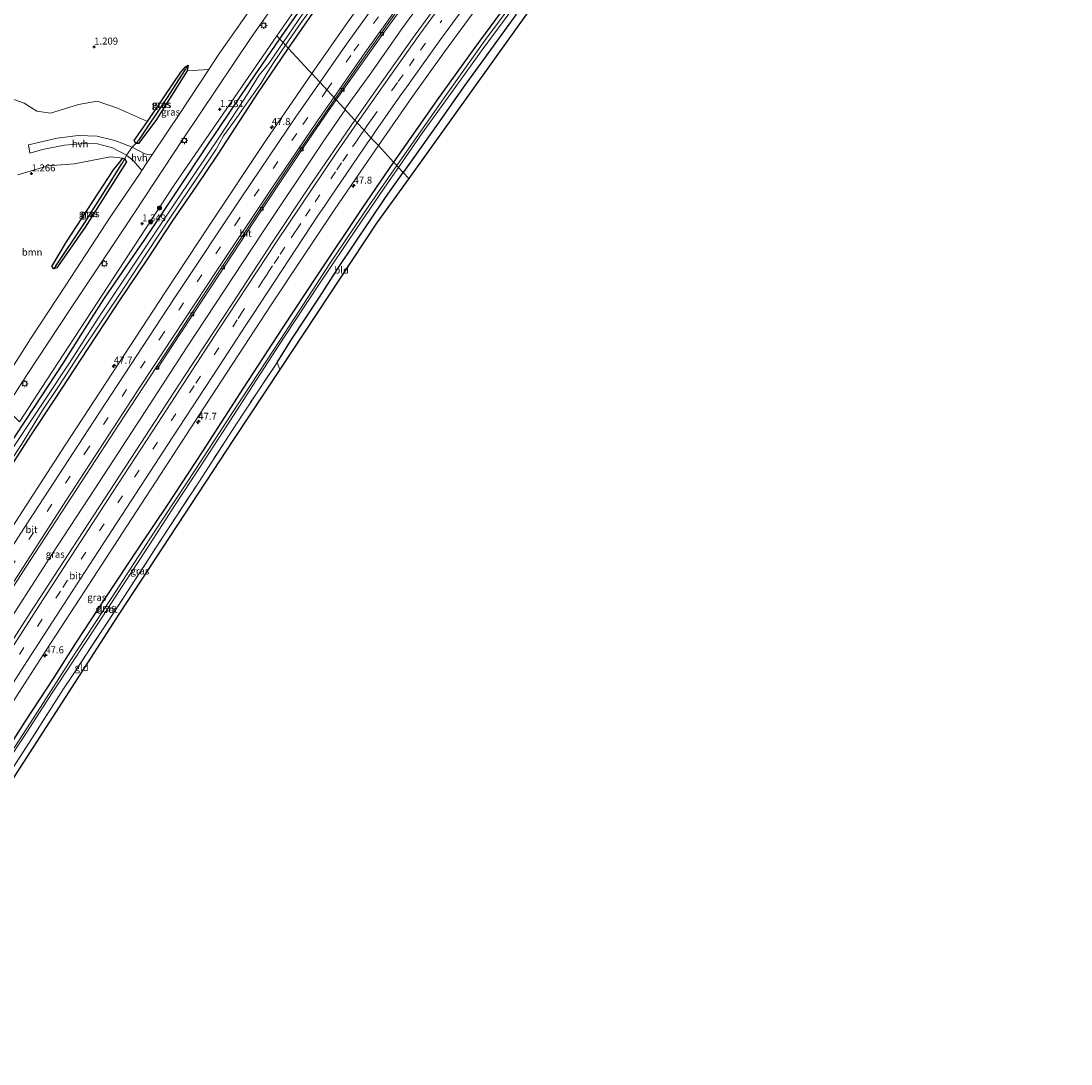
# Model space of a CAD drawing. Units: metres. Extents: x 164828 to 170006, y 481249 to 486732.
# Drawn here: x 167709 to 168083, y 481475 to 481847 of the extents above; entities that cross this region are included whole.
import ezdxf
from ezdxf.enums import TextEntityAlignment as Align

# ---------------------------------------------------------------- set-up
doc = ezdxf.new("R2010")
doc.units = ezdxf.units.M
doc.linetypes.add('IE-TERREINAFSCHEIDING', pattern=[10, 8, -2])
doc.linetypes.add('VW-3-9_STREEP', pattern=[12, 3, -9])
doc.layers.get('0').update_dxf_attribs({"lineweight": 25})
for name, color, linetype, lineweight in [('B-ME-AM-KILOMETR-S-B1', 7, 'Continuous', 18), ('B-ME-BV-GELEIDECONSTRUCTIE-GELEIDERAIL-L-B1', 213, 'BV-GELEIDERAIL', 18), ('B-ME-GR-BOOM-GV-B6', 93, 'Continuous', 18), ('B-ME-GR-BOOM-S-B1', 93, 'Continuous', 18), ('B-ME-GW-HOOGTEPUNT-S-B1', 10, 'Continuous', 25), ('B-ME-GW-INSTEEKWATERGANG-L-B1', 10, 'Continuous', 25), ('B-ME-GW-WATERGANG-GREPPEL-L-B1', 10, 'Continuous', 25), ('B-ME-IE-GRASLAND-GV-B6', 93, 'Continuous', 18), ('B-ME-IE-GRONDWERKLIJN-GROND_INGERICHT-GV-B6', 253, 'Continuous', 18), ('B-ME-IE-HULPGEOMETRIE-L-B1', 53, 'Continuous', 18), ('B-ME-IE-MEUBILAIR_WEGMEUBILAIR-LICHTMAST-S-B1', 8, 'Continuous', 18), ('B-ME-IE-TERREINAFSCHEIDING-DOORGANG-L-B1', 8, 'IE-TERREINAFSCHEIDING-KUNSTMATIG-OPEN', 18), ('B-ME-IE-TERREINAFSCHEIDING-RASTERHEKWERK-L-B1', 8, 'IE-TERREINAFSCHEIDING', 18), ('B-ME-KG-KADASTRAAL-OPNAMEDTMGRENS-L-B1', 10, 'Continuous', 25), ('B-ME-OG-WATER-GV-B6', 153, 'Continuous', 18), ('B-ME-VH-VERH_SOORT-BITUMEN-GV-B6', 8, 'IE-TERREINAFSCHEIDING-NATUURLIJK-HOUTWAL', 18), ('B-ME-VH-VERH_SOORT-HALF_VERHARDING-GV-B6', 8, 'IE-TERREINAFSCHEIDING-NATUURLIJK-HOUTWAL', 18), ('B-ME-VV-KOLK-S-B1', 8, 'Continuous', 18), ('B-ME-VW-MARKERING-39STREEP-015-L-B1', 255, 'VW-3-9_STREEP', 18), ('B-ME-VW-MARKERING-STREEP-015-L-B1', 7, 'Continuous', 18)]:
    doc.layers.add(name, color=color, linetype=linetype, lineweight=lineweight)
doc.styles.add('NLCS-ISO', font='NLCS-ISO.TTF')
doc.linetypes.add('BV-GELEIDERAIL', pattern='A,10,-3,[108,NLCS.SHX,S=1,R=0,X=0,Y=0],-3', length=16)
doc.linetypes.add('IE-TERREINAFSCHEIDING-KUNSTMATIG-OPEN', pattern='A,7,-1.5,[67,NLCS.SHX,S=0.75,R=0,X=0,Y=0],-1.5', length=10)
doc.linetypes.add('IE-TERREINAFSCHEIDING-NATUURLIJK-HOUTWAL', pattern='A,7,-1.5,[67,NLCS.SHX,S=0.75,R=45,X=0,Y=0],-1.5,7,-1.5,[70,NLCS.SHX,S=0.75,R=0,X=0,Y=0],-1.5', length=20)

# ---------------------------------------------------------------- blocks, each defined once
blk = doc.blocks.new('boom')
blk.add_hatch(color=256).paths.add_polyline_path([(-0.75, 0, 1), (0.75, 0, 1)])
blk.add_circle((0, 0), 0.75)
blk = doc.blocks.new('hecto')
for p, q in [((0, 0.625), (-0.625, 0)), ((0, -0.625), (0, 0.625)), ((-0.625, 0), (0.625, 0)), ((0.625, 0), (0, -0.625))]:
    blk.add_line(p, q)
blk = doc.blocks.new('hoogtepunt')
for p, q in [((-0.5, 0), (0.5, 0)), ((0, 0.5), (0, -0.5))]:
    blk.add_line(p, q)
blk = doc.blocks.new('kolk')
blk.add_lwpolyline([(-0.5, -0.5), (0.5, -0.5), (0.5, 0.5), (-0.5, 0.5)], close=True)
blk = doc.blocks.new('lantaarnpaal')
for p, q in [((-0.75, 0), (-1.25, 0)), ((-0.88, 0.88), (-0.53, 0.53)), ((0, 0.75), (0, 1.25)), ((0.53, 0.53), (0.88, 0.88)), ((0.75, 0), (1.25, 0)), ((-0.53, -0.53), (-0.88, -0.88)), ((0, -0.75), (0, -1.25)), ((0.53, -0.53), (0.88, -0.88))]:
    blk.add_line(p, q)
blk.add_circle((0, 0), 0.75)

msp = doc.modelspace()

# ---------------------------------------------------------------- linework, layer by layer
at = {"layer": 'B-ME-BV-GELEIDECONSTRUCTIE-GELEIDERAIL-L-B1'}
for points in [[(167824.283, 481815.854, 2.85), (167824.568, 481816.279, 2.848), (167833.897, 481829.287, 2.896), (167844.641, 481844.551, 2.911), (167856.417, 481860.708, 2.869), (167861.973, 481868.231, 2.866), (167872.407, 481882.057, 2.866), (167884.568, 481897.914, 2.845), (167896.835, 481913.726, 2.812), (167911.037, 481931.404, 2.8), (167928.708, 481953.078, 2.701), (167946.793, 481974.339, 2.755), (167953.773, 481982.31, 2.725), (167965.235, 481995.311, 2.716), (167987.457, 482020.104, 2.701), (168001.06, 482034.749, 2.683), (168017.541, 482052.216, 2.671), (168034.204, 482069.407, 2.638), (168044.379, 482079.684, 2.602), (168059.478, 482094.818, 2.572), (168061.759, 482097.083, 2.57)], [(167824.436, 481815.688, 2.893), (167816.396, 481804.111, 2.906), (167794.905, 481771.894, 2.942), (167767.806, 481730.739, 2.987), (167753.245, 481708.375, 3.005), (167735.024, 481680.509, 2.987), (167719.755, 481657.066, 3.026), (167700.196, 481626.858, 3.068), (167682.742, 481599.971, 3.086), (167663.978, 481570.934, 3.101), (167652.474, 481553.102, 3.077), (167641.663, 481536.252, 3.074), (167628.67, 481516.076, 3.104), (167617.653, 481498.703, 3.144)]]:
    msp.add_polyline3d(points, dxfattribs=at)
at = {"layer": 'B-ME-GR-BOOM-GV-B6'}
for points in [[(167800.078, 481842.056, 1.412), (167763.237, 481788.641, 1.508), (167716.11, 481716.597, 1.352), (167708.173, 481704.353, 1.391), (167703.209, 481709.18, 1.417), (167710.874, 481721.205, 1.342), (167726.184, 481744.315, 1.342), (167745.647, 481773.557, 1.342), (167766.607, 481805.27, 1.353), (167790.892, 481841.43, 1.374), (167812.782, 481872.628, 1.374), (167840.834, 481910.858, 1.385), (167867.276, 481944.728, 1.374), (167884.331, 481967.534, 1.407), (167903.531, 481989.804, 1.32), (167928.542, 482018.184, 1.366), (167934.05, 482013.101, 1.411), (167887.311, 481958.862, 1.555), (167828.461, 481882.974, 1.519), (167813.392, 481861.174, 1.429), (167800.078, 481842.056, 1.412)], [(167794.756, 481857.634, 1.399), (167779.362, 481835.524, 1.521), (167775.773, 481830.09, 1.503), (167768.077, 481829.535, 1.232)], [(167768.077, 481829.535, 1.232), (167768.354, 481831.559, 1.232), (167767.473, 481831.029, 1.184), (167765.738, 481829.075, 1.167), (167756.878, 481815.935, 1.2), (167753.866, 481811.553, 1.212), (167743.211, 481816.251, 1.195), (167735.85, 481818.747, 1.17), (167729.246, 481817.631, 1.146), (167719.212, 481814.525, 1.122), (167714.404, 481815.183, 1.085), (167709.84, 481818.092, 1.015), (167706.143, 481819.402, 1.16)], [(167707.619, 481792.541, 1.142), (167718.372, 481795.646, 1.142), (167727.757, 481796.371, 1.142), (167740.683, 481798.863, 1.161), (167745.063, 481798.453, 1.2), (167743.822, 481796.848, 1.07), (167741.711, 481794.323, 1.151), (167724.985, 481768.521, 1.167), (167719.751, 481759.743, 1.167), (167720.445, 481758.979, 1.167), (167721.473, 481759.261, 1.167), (167731.665, 481773.811, 1.216), (167746.361, 481797.174, 1.2), (167745.77, 481798.221, 1.2), (167746.335, 481799.45, 1.447), (167748.857, 481797.469, 1.471), (167751.813, 481794.002, 1.435)], [(167751.813, 481794.002, 1.435), (167751.22, 481793.085, 1.432), (167740.834, 481777.742, 1.388), (167724.691, 481753.065, 1.443), (167712.06, 481734.001, 1.432), (167698.957, 481713.314, 1.472)]]:
    msp.add_polyline3d(points, dxfattribs=at)
at = {"layer": 'B-ME-GW-INSTEEKWATERGANG-L-B1'}
for points in [[(168039.487, 482122.222, 1.372), (168030.275, 482113.497, 1.327), (168012.876, 482095.893, 1.264), (168002.201, 482084.649, 1.267), (167989.13, 482070.892, 1.399), (167977.986, 482059.488, 1.369), (167966.504, 482047.04, 1.309), (167949.693, 482028.648, 1.342), (167936.101, 482013.282, 1.3), (167925.9, 482001.312, 1.27), (167916.486, 481990.327, 1.261), (167906.602, 481978.434, 1.324), (167894.591, 481963.888, 1.339), (167888.682, 481956.61, 1.363), (167879.76, 481945.263, 1.351), (167868.823, 481931.517, 1.357), (167857.125, 481917.084, 1.336), (167849.596, 481907.156, 1.396), (167842.038, 481897.724, 1.396), (167832.191, 481884.511, 1.33), (167821.224, 481869.466, 1.276), (167809.643, 481853.336, 1.309), (167801, 481841.057, 1.293)], [(168042.123, 482119.246, 1.48), (168031.628, 482109.008, 1.405), (168022.617, 482099.677, 1.387), (168009.723, 482086.789, 1.345), (167997.012, 482073.69, 1.285), (167984.593, 482060.853, 1.282), (167974.61, 482049.921, 1.291), (167957.975, 482031.759, 1.324), (167942.616, 482014.524, 1.345), (167931.119, 482001.229, 1.321), (167914.225, 481981.385, 1.366), (167902.656, 481966.997, 1.45), (167891.662, 481953.728, 1.438), (167883.18, 481942.714, 1.462), (167876.506, 481934.798, 1.39), (167867.165, 481922.962, 1.318), (167855.815, 481908.226, 1.327), (167847.695, 481897.413, 1.342), (167839.105, 481886.389, 1.336), (167828.203, 481871.756, 1.366), (167819.252, 481859.732, 1.357), (167804.107, 481837.695, 1.401)], [(168077.967, 482078.787, 1.273), (168060.898, 482062.088, 1.3), (168044.673, 482045.603, 1.297), (168027.916, 482027.829, 1.3), (168008.967, 482007.561, 1.375), (167994.912, 481992.235, 1.438), (167983.152, 481978.974, 1.507), (167972.822, 481967.015, 1.501), (167960.292, 481952.193, 1.417), (167942.544, 481930.638, 1.411), (167927.141, 481911.711, 1.459), (167908.604, 481888.175, 1.492), (167895.54, 481871.35, 1.498), (167883.391, 481855.273, 1.489), (167870.662, 481837.892, 1.597), (167857.266, 481819.285, 1.51), (167847.893, 481805.786, 1.492), (167841.677, 481797.024, 1.586)], [(167885.357, 481849.596, 1.651), (167873.72, 481833.668, 1.684), (167867.105, 481824.515, 1.693), (167857.311, 481810.544, 1.759), (167845.067, 481793.354, 1.782)], [(167801, 481841.057, 1.293), (167787.285, 481821.022, 1.337), (167775.017, 481802.847, 1.448), (167764.271, 481786.545, 1.433), (167752.511, 481769.066, 1.451), (167738.43, 481748.514, 1.355), (167733.794, 481741.26, 1.238), (167723.556, 481725.104, 1.172), (167713.287, 481709.438, 1.235), (167703.419, 481694.474, 1.289), (167695.3, 481682.037, 1.34), (167684.099, 481664.25, 1.427), (167674.85, 481650.715, 1.535), (167666.726, 481637.6, 1.532), (167659.072, 481625.906, 1.535), (167648.795, 481609.862, 1.502), (167634.192, 481587.211, 1.469), (167625.17, 481573.09, 1.433), (167615.902, 481558.448, 1.379), (167593.751, 481523.22, 1.348)], [(167804.107, 481837.695, 1.401), (167799.542, 481830.991, 1.448), (167793.371, 481821.962, 1.481), (167778.701, 481799.535, 1.652), (167771.383, 481788.51, 1.616), (167762.66, 481775.977, 1.544), (167753.817, 481762.498, 1.541), (167744.024, 481747.849, 1.445), (167730.094, 481726.698, 1.523), (167721.08, 481712.892, 1.565), (167712.133, 481699.471, 1.568), (167702.149, 481683.892, 1.544), (167691.767, 481668.14, 1.538), (167680.073, 481650.15, 1.541), (167661.069, 481620.635, 1.508), (167647.734, 481600.259, 1.517), (167633.181, 481577.547, 1.541), (167622.804, 481561.154, 1.514), (167612.309, 481544.891, 1.475), (167596.639, 481520.259, 1.471)], [(167768.354, 481831.559, 1.232), (167768.077, 481829.535, 1.232), (167756.8, 481811.872, 1.216), (167750.654, 481803.628, 1.232), (167749.728, 481803.685, 1.232), (167749.139, 481804.676, 1.232), (167753.866, 481811.553, 1.212), (167756.878, 481815.935, 1.2), (167765.738, 481829.075, 1.167), (167767.473, 481831.029, 1.184), (167768.354, 481831.559, 1.232)], [(167841.677, 481797.024, 1.586), (167830.4, 481780.427, 1.595), (167814.292, 481756.483, 1.658), (167802.061, 481737.881, 1.655), (167788.012, 481716.347, 1.658), (167773.623, 481694.073, 1.679), (167760.877, 481674.573, 1.7), (167751.343, 481660.427, 1.784), (167738.671, 481641.365, 1.823), (167728.372, 481625.773, 1.832), (167720.482, 481613.134, 1.856), (167710.209, 481597.525, 1.871), (167694.561, 481573.083, 1.835), (167681.667, 481552.76, 1.829), (167669.29, 481533.516, 1.817), (167657.643, 481515.366, 1.841), (167649.54, 481502.709, 1.853), (167635.355, 481480.545, 1.861)], [(167745.063, 481798.453, 1.2), (167745.77, 481798.221, 1.2), (167746.361, 481797.174, 1.2), (167731.665, 481773.811, 1.216), (167721.473, 481759.261, 1.167), (167720.445, 481758.979, 1.167), (167719.751, 481759.743, 1.167), (167724.985, 481768.521, 1.167), (167741.711, 481794.323, 1.151), (167743.822, 481796.848, 1.07), (167745.063, 481798.453, 1.2)], [(167800.129, 481725.483, 2.171), (167805.252, 481733.783, 2.114), (167815.218, 481748.801, 2.063), (167822.055, 481759.387, 1.949), (167838.758, 481784.365, 1.85), (167845.067, 481793.354, 1.782)]]:
    msp.add_polyline3d(points, dxfattribs=at)
at = {"layer": 'B-ME-GW-WATERGANG-GREPPEL-L-B1'}
for points in [[(167750.919, 481804.924, 0.759), (167760.737, 481819.772, 0.792), (167767.469, 481830.021, 0.856)], [(167721.003, 481759.835, 0.759), (167730.91, 481774.546, 0.759), (167739.105, 481787.442, 0.759), (167744.753, 481796.427, 0.759)]]:
    msp.add_polyline3d(points, dxfattribs=at)
at = {"layer": 'B-ME-IE-GRASLAND-GV-B6'}
for points in [[(167845.55, 481874.683, 2.596), (167825.506, 481847.165, 2.641), (167812.494, 481828.615, 2.741)], [(167864.285, 481862.934, 2.428), (167848.448, 481841.077, 2.425), (167836.603, 481824.45, 2.467), (167827.88, 481811.96, 2.495), (167821.193, 481819.198, 2.353), (167838.311, 481843.428, 2.284), (167858.578, 481871.288, 2.23)], [(167800.078, 481842.056, 1.412), (167813.392, 481861.174, 1.429)], [(167819.252, 481859.732, 1.357), (167804.107, 481837.695, 1.401), (167803.087, 481838.799, 0.35), (167808.657, 481846.803, 0.394), (167816.459, 481857.429, 0.394)], [(167812.494, 481828.615, 2.741), (167811.3526, 481829.851, 2.6661), (167807.1966, 481834.3501, 1.9189), (167804.107, 481837.695, 1.401), (167819.252, 481859.732, 1.357)], [(167841.677, 481797.024, 1.586), (167836.254, 481802.895, 2.099), (167848.481, 481820.406, 2.125), (167859.88, 481836.323, 2.113), (167878.243, 481861.561, 2.038)], [(167888.572, 481859.639, 0.367), (167874.268, 481840.382, 0.367), (167859.69, 481819.91, 0.367), (167842.819, 481795.787, 0.479), (167841.677, 481797.024, 1.586)], [(167809.643, 481853.336, 1.309), (167801, 481841.057, 1.293), (167800.078, 481842.056, 1.412)], [(167802.248, 481839.707, 0.35), (167801, 481841.057, 1.293), (167809.643, 481853.336, 1.309)], [(167883.391, 481855.273, 1.489), (167870.662, 481837.892, 1.597), (167857.266, 481819.285, 1.51), (167847.893, 481805.786, 1.492), (167841.677, 481797.024, 1.586)], [(167841.677, 481797.024, 1.586), (167847.893, 481805.786, 1.492), (167857.266, 481819.285, 1.51), (167870.662, 481837.892, 1.597), (167883.391, 481855.273, 1.489)], [(167809.418, 481850.179, 0.418), (167802.248, 481839.707, 0.35)], [(167885.357, 481849.596, 1.651), (167873.72, 481833.668, 1.684), (167867.105, 481824.515, 1.693), (167857.311, 481810.544, 1.759), (167845.067, 481793.354, 1.782), (167843.421, 481795.136, 0.499), (167851.855, 481807.386, 0.463), (167863.667, 481823.677, 0.463), (167873.683, 481837.514, 0.463), (167884.24, 481851.792, 0.463)], [(167800.078, 481842.056, 1.412), (167801, 481841.057, 1.293), (167787.285, 481821.022, 1.337), (167775.017, 481802.847, 1.448), (167764.271, 481786.545, 1.433), (167752.511, 481769.066, 1.451), (167738.43, 481748.514, 1.355), (167733.794, 481741.26, 1.238), (167723.556, 481725.104, 1.172), (167713.287, 481709.438, 1.235), (167703.419, 481694.474, 1.289)], [(167703.419, 481694.474, 1.289), (167713.287, 481709.438, 1.235), (167723.556, 481725.104, 1.172), (167733.794, 481741.26, 1.238), (167738.43, 481748.514, 1.355), (167752.511, 481769.066, 1.451), (167764.271, 481786.545, 1.433), (167775.017, 481802.847, 1.448), (167787.285, 481821.022, 1.337), (167801, 481841.057, 1.293), (167802.248, 481839.707, 0.35)], [(167708.173, 481704.353, 1.391), (167716.11, 481716.597, 1.352), (167763.237, 481788.641, 1.508), (167800.078, 481842.056, 1.412)], [(167700.945, 481684.412, 0.35), (167708.858, 481696.284, 0.35), (167716.302, 481708.336, 0.35), (167722.366, 481717.315, 0.35), (167729.349, 481728.19, 0.35), (167745.488, 481752.25, 0.35), (167753.515, 481764.473, 0.35), (167761.835, 481777.02, 0.35), (167772.175, 481792.38, 0.35), (167778.319, 481801.63, 0.35), (167781.036, 481806.386, 0.35), (167784.937, 481811.801, 0.35), (167789.893, 481818.824, 0.35), (167794.263, 481825.121, 0.35), (167796.976, 481829.437, 0.35), (167798.799, 481832.488, 0.35), (167803.087, 481838.799, 0.35), (167804.107, 481837.695, 1.401), (167799.542, 481830.991, 1.448), (167793.371, 481821.962, 1.481), (167778.701, 481799.535, 1.652), (167771.383, 481788.51, 1.616), (167762.66, 481775.977, 1.544), (167753.817, 481762.498, 1.541), (167744.024, 481747.849, 1.445), (167730.094, 481726.698, 1.523), (167721.08, 481712.892, 1.565), (167712.133, 481699.471, 1.568), (167702.149, 481683.892, 1.544)], [(167702.149, 481683.892, 1.544), (167712.133, 481699.471, 1.568), (167721.08, 481712.892, 1.565), (167730.094, 481726.698, 1.523), (167744.024, 481747.849, 1.445), (167753.817, 481762.498, 1.541), (167762.66, 481775.977, 1.544), (167771.383, 481788.51, 1.616), (167778.701, 481799.535, 1.652), (167793.371, 481821.962, 1.481), (167799.542, 481830.991, 1.448), (167804.107, 481837.695, 1.401), (167807.1966, 481834.3501, 1.9189), (167811.3526, 481829.851, 2.6661), (167812.494, 481828.615, 2.741)], [(167802.248, 481839.707, 0.35), (167797.143, 481832.204, 0.35), (167793.686, 481828.057, 0.35), (167791.11, 481823.936, 0.35), (167789.712, 481821.523, 0.35), (167779.753, 481806.433, 0.35), (167769.991, 481791.868, 0.35), (167757.894, 481773.823, 0.35), (167750.077, 481762.021, 0.35), (167736.256, 481741.322, 0.35), (167726.539, 481726.127, 0.35), (167716.149, 481710.513, 0.35), (167702.347, 481689.846, 0.35)], [(167768.077, 481829.535, 1.232), (167775.773, 481830.09, 1.503), (167765.651, 481814.765, 1.454), (167755.621, 481799.879, 1.454), (167753.906, 481799.69, 1.4), (167752.724, 481800.087, 1.4), (167748.407, 481802.365, 1.352), (167749.728, 481803.685, 1.232), (167750.654, 481803.628, 1.232), (167756.8, 481811.872, 1.216), (167768.077, 481829.535, 1.232)], [(167749.728, 481803.685, 1.232), (167749.139, 481804.676, 1.232), (167753.866, 481811.553, 1.212), (167756.878, 481815.935, 1.2), (167765.738, 481829.075, 1.167), (167767.473, 481831.029, 1.184), (167768.354, 481831.559, 1.232), (167767.469, 481830.021, 0.856), (167760.737, 481819.772, 0.792), (167750.919, 481804.924, 0.759), (167749.728, 481803.685, 1.232)], [(167768.077, 481829.535, 1.232), (167756.8, 481811.872, 1.216), (167750.654, 481803.628, 1.232), (167749.728, 481803.685, 1.232), (167750.919, 481804.924, 0.759), (167760.737, 481819.772, 0.792), (167767.469, 481830.021, 0.856), (167768.354, 481831.559, 1.232), (167768.077, 481829.535, 1.232)], [(167812.494, 481828.615, 2.741), (167796.041, 481804.703, 2.66), (167775.996, 481774.565, 2.621), (167760.314, 481750.704, 2.585), (167724.534, 481696.079, 2.423), (167694.153, 481649.295, 2.39)], [(167821.193, 481819.198, 2.353), (167827.88, 481811.96, 2.495), (167811.617, 481788.207, 2.48), (167798.545, 481768.666, 2.483), (167784.031, 481746.503, 2.495), (167767.049, 481720.614, 2.516), (167747.9, 481691.331, 2.516), (167729.117, 481662.492, 2.513), (167712.041, 481636.199, 2.591), (167696.655, 481612.427, 2.618)], [(167697.488, 481632.449, 2.516), (167710.477, 481652.468, 2.552), (167730.364, 481683.01, 2.519), (167745.69, 481706.532, 2.447), (167756.918, 481723.698, 2.501), (167757.418, 481723.406, 2.483), (167762.823, 481731.631, 2.429), (167776.542, 481752.572, 2.399), (167792.068, 481776.114, 2.333), (167809.841, 481802.772, 2.354), (167818.49, 481815.299, 2.354), (167821.193, 481819.198, 2.353)], [(167706.143, 481819.402, 1.16), (167709.84, 481818.092, 1.015), (167714.404, 481815.183, 1.085), (167719.212, 481814.525, 1.122), (167729.246, 481817.631, 1.146), (167735.85, 481818.747, 1.17), (167743.211, 481816.251, 1.195), (167753.866, 481811.553, 1.212), (167749.139, 481804.676, 1.232), (167749.728, 481803.685, 1.232), (167748.407, 481802.365, 1.352), (167746.807, 481802.996, 1.352), (167742.218, 481804.731, 1.281), (167735.949, 481806.336, 1.21), (167729.168, 481806.468, 1.174), (167721.658, 481805.531, 1.162), (167711.376, 481803.178, 1.162), (167711.934, 481800.217, 1.162), (167716.395, 481801.476, 1.186), (167724.214, 481803.079, 1.245), (167731.242, 481803.632, 1.281), (167736.05, 481803.566, 1.305), (167741.433, 481802.08, 1.352), (167746.335, 481799.45, 1.447), (167745.77, 481798.221, 1.2), (167745.063, 481798.453, 1.2), (167740.683, 481798.863, 1.161), (167727.757, 481796.371, 1.142), (167718.372, 481795.646, 1.142), (167707.619, 481792.541, 1.142)], [(167695.097, 481587.883, 2.321), (167717.733, 481622.892, 2.3), (167733.061, 481646.494, 2.279), (167744.948, 481664.803, 2.306), (167758.477, 481685.582, 2.291), (167772.423, 481706.955, 2.231), (167798.043, 481746.116, 2.183), (167809.256, 481763.09, 2.189), (167820.439, 481779.839, 2.225), (167831.013, 481795.367, 2.162), (167836.254, 481802.895, 2.099), (167841.677, 481797.024, 1.586), (167830.4, 481780.427, 1.595), (167814.292, 481756.483, 1.658), (167802.061, 481737.881, 1.655), (167788.012, 481716.347, 1.658), (167773.623, 481694.073, 1.679), (167760.877, 481674.573, 1.7), (167751.343, 481660.427, 1.784), (167738.671, 481641.365, 1.823), (167728.372, 481625.773, 1.832), (167720.482, 481613.134, 1.856), (167710.209, 481597.525, 1.871), (167694.561, 481573.083, 1.835)], [(167694.561, 481573.083, 1.835), (167710.209, 481597.525, 1.871), (167720.482, 481613.134, 1.856), (167728.372, 481625.773, 1.832), (167738.671, 481641.365, 1.823), (167751.343, 481660.427, 1.784), (167760.877, 481674.573, 1.7), (167773.623, 481694.073, 1.679), (167788.012, 481716.347, 1.658), (167802.061, 481737.881, 1.655), (167814.292, 481756.483, 1.658), (167830.4, 481780.427, 1.595), (167841.677, 481797.024, 1.586)], [(167841.677, 481797.024, 1.586), (167842.819, 481795.787, 0.479), (167833.083, 481781.754, 0.479), (167818.927, 481760.846, 0.479), (167811.352, 481749.083, 0.479), (167801.059, 481733.378, 0.479), (167793.619, 481721.992, 0.479), (167783.959, 481707.275, 0.479), (167771.239, 481687.66, 0.479), (167756.282, 481664.985, 0.479), (167740.944, 481641.348, 0.479), (167726.072, 481618.715, 0.479), (167715.667, 481602.57, 0.479), (167701.728, 481581.072, 0.479)], [(167745.77, 481798.221, 1.2), (167744.753, 481796.427, 0.759), (167739.105, 481787.442, 0.759), (167730.91, 481774.546, 0.759), (167721.003, 481759.835, 0.759), (167720.445, 481758.979, 1.167), (167719.751, 481759.743, 1.167), (167724.985, 481768.521, 1.167), (167741.711, 481794.323, 1.151), (167743.822, 481796.848, 1.07), (167745.063, 481798.453, 1.2), (167745.77, 481798.221, 1.2)], [(167745.77, 481798.221, 1.2), (167746.361, 481797.174, 1.2), (167731.665, 481773.811, 1.216), (167721.473, 481759.261, 1.167), (167720.445, 481758.979, 1.167), (167721.003, 481759.835, 0.759), (167730.91, 481774.546, 0.759), (167739.105, 481787.442, 0.759), (167744.753, 481796.427, 0.759), (167745.77, 481798.221, 1.2)], [(167702.839, 481581.545, 0.521), (167710.801, 481593.615, 0.521), (167720.076, 481607.984, 0.524), (167726.612, 481617.938, 0.518), (167736.333, 481632.669, 0.524), (167744.07, 481644.489, 0.512), (167754.743, 481660.767, 0.527), (167763.748, 481674.699, 0.518), (167772.925, 481688.648, 0.518), (167782.121, 481702.972, 0.536), (167792.783, 481719.325, 0.539), (167802.611, 481734.583, 0.542), (167815.173, 481753.423, 0.506), (167828.592, 481773.452, 0.509), (167841.162, 481791.875, 0.5), (167843.421, 481795.136, 0.499), (167845.067, 481793.354, 1.782), (167838.758, 481784.365, 1.85), (167822.055, 481759.387, 1.949), (167815.218, 481748.801, 2.063), (167805.252, 481733.783, 2.114), (167800.129, 481725.483, 2.171), (167792.708, 481714.513, 2.159), (167785.199, 481702.939, 2.12), (167772.132, 481682.837, 2.093), (167759.437, 481663.487, 2.021), (167746.972, 481644.13, 2.018), (167737.809, 481630.128, 2.006), (167727.291, 481614.276, 1.892), (167723.865, 481609.045, 2.072), (167710.63, 481588.375, 2.036), (167695.353, 481564.829, 1.985)]]:
    msp.add_polyline3d(points, dxfattribs=at)
at = {"layer": 'B-ME-IE-GRONDWERKLIJN-GROND_INGERICHT-GV-B6'}
for points in [[(167978.712, 481962.144, 1.078), (167905.328, 481872.529, 1.588), (167847.067, 481791.189, 1.547), (167845.067, 481793.354, 1.782), (167857.311, 481810.544, 1.759), (167867.105, 481824.515, 1.693), (167873.72, 481833.668, 1.684), (167885.357, 481849.596, 1.651), (167897.694, 481866.233, 1.588), (167909.316, 481881.399, 1.549), (167921.442, 481896.715, 1.501), (167932.729, 481911.037, 1.414), (167942.628, 481923.492, 1.414), (167950.744, 481933.289, 1.327), (167962.31, 481947.265, 1.306), (167970.932, 481957.503, 1.117), (167973.151, 481960.38, 1.006), (167974.297, 481962.406, 0.877), (167975.885, 481964.074, 0.898), (167978.712, 481962.144, 1.078)], [(167847.067, 481791.189, 1.547), (167835.563, 481775.241, 1.739), (167801.113, 481723.065, 2.198), (167800.129, 481725.483, 2.171), (167805.252, 481733.783, 2.114), (167815.218, 481748.801, 2.063), (167822.055, 481759.387, 1.949), (167838.758, 481784.365, 1.85), (167845.067, 481793.354, 1.782), (167847.067, 481791.189, 1.547)], [(167801.113, 481723.065, 2.198), (167784.813, 481698.379, 2.213), (167743.91, 481636.05, 2.138), (167675.298, 481529.777, 1.943), (167661.418, 481508.023, 1.715), (167660.551, 481508.121, 1.697), (167659.782, 481508.799, 1.718), (167660.399, 481510.431, 1.706), (167665.603, 481518.752, 1.772), (167675.466, 481534.021, 1.955), (167686.884, 481551.804, 1.949), (167695.353, 481564.829, 1.985), (167710.63, 481588.375, 2.036), (167723.865, 481609.045, 2.072), (167727.291, 481614.276, 1.892), (167737.809, 481630.128, 2.006), (167746.972, 481644.13, 2.018), (167759.437, 481663.487, 2.021), (167772.132, 481682.837, 2.093), (167785.199, 481702.939, 2.12), (167792.708, 481714.513, 2.159), (167800.129, 481725.483, 2.171), (167801.113, 481723.065, 2.198)]]:
    msp.add_polyline3d(points, dxfattribs=at)
at = {"layer": 'B-ME-IE-HULPGEOMETRIE-L-B1'}
for p, q in [((167767.469, 481830.021, 0.856), (167768.354, 481831.559, 1.232)), ((167750.919, 481804.924, 0.759), (167749.728, 481803.685, 1.232)), ((167744.753, 481796.427, 0.759), (167745.77, 481798.221, 1.2)), ((167721.003, 481759.835, 0.759), (167720.445, 481758.979, 1.167))]:
    msp.add_line(p, q, dxfattribs=at)
for points in [[(167708.173, 481704.353, 1.391), (167716.11, 481716.597, 1.352), (167763.237, 481788.641, 1.508), (167800.078, 481842.056, 1.412), (167813.392, 481861.174, 1.429), (167828.461, 481882.974, 1.519), (167887.311, 481958.862, 1.555), (167934.05, 482013.101, 1.411)], [(167800.078, 481842.056, 1.412), (167801, 481841.057, 1.293), (167802.248, 481839.707, 0.35), (167803.087, 481838.799, 0.35), (167804.107, 481837.695, 1.401), (167807.1966, 481834.3501, 1.9189), (167811.3526, 481829.851, 2.6661), (167812.494, 481828.615, 2.741), (167820.794, 481819.629, 2.366), (167821.193, 481819.198, 2.353), (167827.88, 481811.96, 2.495), (167828.747, 481811.021, 2.45), (167831.204, 481808.361, 2.369), (167833.738, 481805.618, 2.262), (167836.254, 481802.895, 2.099), (167841.677, 481797.024, 1.586), (167842.819, 481795.787, 0.479), (167843.421, 481795.136, 0.499), (167845.067, 481793.354, 1.782), (167847.067, 481791.189, 1.547)]]:
    msp.add_polyline3d(points, dxfattribs=at)
at = {"layer": 'B-ME-IE-TERREINAFSCHEIDING-DOORGANG-L-B1'}
msp.add_line((167746.335, 481799.45, 1.447), (167748.407, 481802.365, 1.352), dxfattribs=at)
at = {"layer": 'B-ME-IE-TERREINAFSCHEIDING-RASTERHEKWERK-L-B1'}
for p, q in [((167748.407, 481802.365, 1.352), (167749.728, 481803.685, 1.232)), ((167745.77, 481798.221, 1.2), (167746.335, 481799.45, 1.447)), ((167801.113, 481723.065, 2.198), (167800.129, 481725.483, 2.171))]:
    msp.add_line(p, q, dxfattribs=at)
msp.add_polyline3d([(167661.418, 481508.023, 1.715), (167660.551, 481508.121, 1.697), (167659.782, 481508.799, 1.718), (167660.399, 481510.431, 1.706), (167665.603, 481518.752, 1.772), (167675.466, 481534.021, 1.955), (167686.884, 481551.804, 1.949), (167695.353, 481564.829, 1.985), (167710.63, 481588.375, 2.036), (167723.865, 481609.045, 2.072), (167727.291, 481614.276, 1.892), (167737.809, 481630.128, 2.006), (167746.972, 481644.13, 2.018), (167759.437, 481663.487, 2.021), (167772.132, 481682.837, 2.093), (167785.199, 481702.939, 2.12), (167792.708, 481714.513, 2.159), (167800.129, 481725.483, 2.171)], dxfattribs=at)
at = {"layer": 'B-ME-KG-KADASTRAAL-OPNAMEDTMGRENS-L-B1'}
for points in [[(168083.42, 482072.633, 1.114), (168081.841, 482071.039, 1.264), (168074.171, 482063.299, 1.609), (168062.813, 482051.836, 1.576), (168021.144, 482008.273, 1.813), (167987.647, 481972.374, 2.242), (167983.964, 481968.129, 2.246), (167980.615, 481964.27, 2.206), (167978.712, 481962.144, 1.078), (167905.328, 481872.529, 1.588), (167847.067, 481791.189, 1.547)], [(167847.067, 481791.189, 1.547), (167835.563, 481775.241, 1.739), (167801.113, 481723.065, 2.198), (167784.813, 481698.379, 2.213), (167743.91, 481636.05, 2.138), (167675.298, 481529.777, 1.943), (167661.418, 481508.023, 1.715), (167660.891, 481507.198, 0.818), (167660.5, 481506.586, 0.833), (167660.133, 481506.011, 1.433), (167640.509, 481475.257, 1.453)]]:
    msp.add_polyline3d(points, dxfattribs=at)
at = {"layer": 'B-ME-OG-WATER-GV-B6'}
for points in [[(167802.248, 481839.707, 0.35), (167809.418, 481850.179, 0.418), (167817.716, 481861.816, 0.418), (167827.851, 481875.82, 0.418), (167836.647, 481887.497, 0.418), (167846.525, 481900.37, 0.418), (167859.534, 481917.212, 0.418), (167865.828, 481925.202, 0.418), (167866.452, 481925.698, 0.418), (167866.788, 481925.348, 0.418), (167866.67, 481924.742, 0.418), (167864.514, 481921.725, 0.418), (167862.915, 481919.261, 0.418), (167855.722, 481909.826, 0.394), (167851.406, 481904.485, 0.394), (167848.741, 481900.5, 0.394), (167841, 481890.147, 0.394), (167833.599, 481880.187, 0.394), (167824.112, 481867.608, 0.394), (167816.459, 481857.429, 0.394), (167808.657, 481846.803, 0.394), (167803.087, 481838.799, 0.35), (167802.248, 481839.707, 0.35)], [(167842.819, 481795.787, 0.479), (167859.69, 481819.91, 0.367), (167874.268, 481840.382, 0.367), (167888.572, 481859.639, 0.367)], [(167884.24, 481851.792, 0.463), (167873.683, 481837.514, 0.463), (167863.667, 481823.677, 0.463), (167851.855, 481807.386, 0.463), (167843.421, 481795.136, 0.499), (167842.819, 481795.787, 0.479)], [(167802.248, 481839.707, 0.35), (167803.087, 481838.799, 0.35), (167798.799, 481832.488, 0.35), (167796.976, 481829.437, 0.35), (167794.263, 481825.121, 0.35), (167789.893, 481818.824, 0.35), (167784.937, 481811.801, 0.35), (167781.036, 481806.386, 0.35), (167778.319, 481801.63, 0.35), (167772.175, 481792.38, 0.35), (167761.835, 481777.02, 0.35), (167753.515, 481764.473, 0.35), (167745.488, 481752.25, 0.35), (167729.349, 481728.19, 0.35), (167722.366, 481717.315, 0.35), (167716.302, 481708.336, 0.35), (167708.858, 481696.284, 0.35), (167700.945, 481684.412, 0.35)], [(167702.347, 481689.846, 0.35), (167716.149, 481710.513, 0.35), (167726.539, 481726.127, 0.35), (167736.256, 481741.322, 0.35), (167750.077, 481762.021, 0.35), (167757.894, 481773.823, 0.35), (167769.991, 481791.868, 0.35), (167779.753, 481806.433, 0.35), (167789.712, 481821.523, 0.35), (167791.11, 481823.936, 0.35), (167793.686, 481828.057, 0.35), (167797.143, 481832.204, 0.35), (167802.248, 481839.707, 0.35)], [(167701.728, 481581.072, 0.479), (167715.667, 481602.57, 0.479), (167726.072, 481618.715, 0.479), (167740.944, 481641.348, 0.479), (167756.282, 481664.985, 0.479), (167771.239, 481687.66, 0.479), (167783.959, 481707.275, 0.479), (167793.619, 481721.992, 0.479), (167801.059, 481733.378, 0.479), (167811.352, 481749.083, 0.479), (167818.927, 481760.846, 0.479), (167833.083, 481781.754, 0.479), (167842.819, 481795.787, 0.479)], [(167842.819, 481795.787, 0.479), (167843.421, 481795.136, 0.499), (167841.162, 481791.875, 0.5), (167828.592, 481773.452, 0.509), (167815.173, 481753.423, 0.506), (167802.611, 481734.583, 0.542), (167792.783, 481719.325, 0.539), (167782.121, 481702.972, 0.536), (167772.925, 481688.648, 0.518), (167763.748, 481674.699, 0.518), (167754.743, 481660.767, 0.527), (167744.07, 481644.489, 0.512), (167736.333, 481632.669, 0.524), (167726.612, 481617.938, 0.518), (167720.076, 481607.984, 0.524), (167710.801, 481593.615, 0.521), (167702.839, 481581.545, 0.521)]]:
    msp.add_polyline3d(points, dxfattribs=at)
at = {"layer": 'B-ME-VH-VERH_SOORT-BITUMEN-GV-B6'}
for points in [[(167698.957, 481713.314, 1.472), (167712.06, 481734.001, 1.432), (167724.691, 481753.065, 1.443), (167740.834, 481777.742, 1.388), (167751.22, 481793.085, 1.432), (167751.813, 481794.002, 1.435), (167755.621, 481799.879, 1.454), (167765.651, 481814.765, 1.454), (167775.773, 481830.09, 1.503), (167779.362, 481835.524, 1.521), (167794.756, 481857.634, 1.399), (167813.42, 481883.131, 1.399), (167827.068, 481902.128, 1.421), (167844.531, 481924.814, 1.432), (167862.716, 481947.713, 1.421), (167879.049, 481969.123, 1.41), (167882.723, 481975.698, 1.344), (167884.637, 481982.299, 1.322), (167886.096, 481990.704, 1.255), (167886.706, 481998.013, 1.244), (167885.507, 482003.719, 1.255), (167881.22, 482014.942, 1.244), (167878.883, 482024.251, 1.244), (167878.495, 482030.345, 1.111)], [(167812.494, 481828.615, 2.741), (167825.506, 481847.165, 2.641), (167845.55, 481874.683, 2.596)], [(167812.782, 481872.628, 1.374), (167790.892, 481841.43, 1.374), (167766.607, 481805.27, 1.353), (167745.647, 481773.557, 1.342), (167726.184, 481744.315, 1.342), (167710.874, 481721.205, 1.342), (167703.209, 481709.18, 1.417)], [(167858.578, 481871.288, 2.23), (167838.311, 481843.428, 2.284), (167821.193, 481819.198, 2.353), (167820.794, 481819.629, 2.366), (167830.345, 481833.326, 2.32), (167843.784, 481852.152, 2.278)], [(167878.243, 481861.561, 2.038), (167859.88, 481836.323, 2.113), (167848.481, 481820.406, 2.125), (167836.254, 481802.895, 2.099), (167833.738, 481805.618, 2.262), (167831.204, 481808.361, 2.369), (167828.747, 481811.021, 2.45), (167827.88, 481811.96, 2.495), (167836.603, 481824.45, 2.467), (167848.448, 481841.077, 2.425), (167864.285, 481862.934, 2.428)], [(167843.784, 481852.152, 2.278), (167830.345, 481833.326, 2.32), (167820.794, 481819.629, 2.366), (167812.494, 481828.615, 2.741)], [(167694.153, 481649.295, 2.39), (167724.534, 481696.079, 2.423), (167760.314, 481750.704, 2.585), (167775.996, 481774.565, 2.621), (167796.041, 481804.703, 2.66), (167812.494, 481828.615, 2.741)], [(167812.494, 481828.615, 2.741), (167820.794, 481819.629, 2.366), (167806.343, 481798.59, 2.375), (167793.203, 481778.894, 2.372), (167781.781, 481761.622, 2.471), (167772.939, 481748.134, 2.498), (167764.299, 481734.923, 2.477), (167756.918, 481723.698, 2.501), (167745.69, 481706.532, 2.447), (167730.364, 481683.01, 2.519), (167710.477, 481652.468, 2.552), (167697.488, 481632.449, 2.516)], [(167821.193, 481819.198, 2.353), (167818.49, 481815.299, 2.354), (167809.841, 481802.772, 2.354), (167792.068, 481776.114, 2.333), (167776.542, 481752.572, 2.399), (167762.823, 481731.631, 2.429), (167757.418, 481723.406, 2.483), (167756.918, 481723.698, 2.501), (167764.299, 481734.923, 2.477), (167772.939, 481748.134, 2.498), (167781.781, 481761.622, 2.471), (167793.203, 481778.894, 2.372), (167806.343, 481798.59, 2.375), (167820.794, 481819.629, 2.366), (167821.193, 481819.198, 2.353)], [(167696.655, 481612.427, 2.618), (167712.041, 481636.199, 2.591), (167729.117, 481662.492, 2.513), (167747.9, 481691.331, 2.516), (167767.049, 481720.614, 2.516), (167784.031, 481746.503, 2.495), (167798.545, 481768.666, 2.483), (167811.617, 481788.207, 2.48), (167827.88, 481811.96, 2.495), (167828.747, 481811.021, 2.45), (167831.204, 481808.361, 2.369), (167833.738, 481805.618, 2.262), (167836.254, 481802.895, 2.099), (167831.013, 481795.367, 2.162), (167820.439, 481779.839, 2.225), (167809.256, 481763.09, 2.189), (167798.043, 481746.116, 2.183), (167772.423, 481706.955, 2.231), (167758.477, 481685.582, 2.291), (167744.948, 481664.803, 2.306), (167733.061, 481646.494, 2.279), (167717.733, 481622.892, 2.3), (167695.097, 481587.883, 2.321)]]:
    msp.add_polyline3d(points, dxfattribs=at)
at = {"layer": 'B-ME-VH-VERH_SOORT-HALF_VERHARDING-GV-B6'}
for points in [[(167748.407, 481802.365, 1.352), (167746.335, 481799.45, 1.447), (167741.433, 481802.08, 1.352), (167736.05, 481803.566, 1.305), (167731.242, 481803.632, 1.281), (167724.214, 481803.079, 1.245), (167716.395, 481801.476, 1.186), (167711.934, 481800.217, 1.162), (167711.376, 481803.178, 1.162), (167721.658, 481805.531, 1.162), (167729.168, 481806.468, 1.174), (167735.949, 481806.336, 1.21), (167742.218, 481804.731, 1.281), (167746.807, 481802.996, 1.352), (167748.407, 481802.365, 1.352)], [(167755.621, 481799.879, 1.454), (167751.813, 481794.002, 1.435), (167748.857, 481797.469, 1.471), (167746.335, 481799.45, 1.447), (167748.407, 481802.365, 1.352), (167752.724, 481800.087, 1.4), (167753.906, 481799.69, 1.4), (167755.621, 481799.879, 1.454)]]:
    msp.add_polyline3d(points, dxfattribs=at)
at = {"layer": 'B-ME-VW-MARKERING-39STREEP-015-L-B1'}
for points in [[(168054.7385, 482105.0067, 2.1805), (168041.1356, 482091.5012, 2.1952), (168019.6874, 482069.5544, 2.2199), (167998.9245, 482047.6957, 2.2414), (167981.0997, 482028.3754, 2.2542), (167964.7452, 482010.1437, 2.2737), (167944.7746, 481987.3516, 2.3004), (167926.7059, 481966.0776, 2.331), (167911.5087, 481947.6809, 2.3508), (167892.7953, 481924.3619, 2.381), (167877.9935, 481905.3663, 2.3992), (167861.1496, 481883.0773, 2.421), (167843.2285, 481858.66, 2.4419), (167826.4357, 481835.1101, 2.4973), (167817.8852, 481822.7782, 2.5112)], [(167831.1514, 481808.418, 2.3438), (167832.2933, 481810.0723, 2.3614), (167834.0501, 481812.5905, 2.349), (167841.3227, 481822.9539, 2.3699), (167843.3253, 481825.7625, 2.3487), (167847.3305, 481831.3795, 2.3609), (167851.3359, 481836.9967, 2.3362), (167858.9545, 481847.5623, 2.3425)], [(167817.8852, 481822.7782, 2.5112), (167807.1013, 481807.2252, 2.5288), (167786.5283, 481776.7919, 2.5521), (167759.5782, 481736.0102, 2.5602), (167732.7602, 481695.0634, 2.5208), (167706.1119, 481654.0234, 2.5407), (167679.504, 481612.9287, 2.5886), (167652.9273, 481571.7702, 2.6271), (167626.4568, 481530.5983, 2.625), (167610.6463, 481505.8902, 2.6406)], [(167831.1514, 481808.418, 2.3438), (167830.5281, 481807.5149, 2.3343), (167828.7629, 481804.9575, 2.3706), (167825.2325, 481799.8427, 2.3969), (167823.0903, 481796.7039, 2.3699), (167820.9483, 481793.5651, 2.3924), (167815.3657, 481785.3083, 2.3726), (167811.9253, 481780.1901, 2.4075), (167808.5265, 481775.0987, 2.3818), (167806.8271, 481772.5529, 2.4097), (167802.9221, 481766.6743, 2.3981), (167800.7167, 481763.3413, 2.4284), (167798.5113, 481760.0083, 2.4085), (167796.7973, 481757.3971, 2.3656), (167795.0835, 481754.7861, 2.3925), (167787.8187, 481743.7181, 2.4237), (167785.9001, 481740.7951, 2.4569), (167770.534, 481717.226, 2.444), (167744.931, 481678.013, 2.519), (167722.829, 481643.989, 2.564), (167697.383, 481604.714, 2.603), (167677.055, 481573.215, 2.579), (167649.996, 481531.133, 2.594), (167624.615, 481491.561, 2.584)]]:
    msp.add_polyline3d(points, dxfattribs=at)
at = {"layer": 'B-ME-VW-MARKERING-STREEP-015-L-B1'}
for points in [[(168052.3575, 482107.6939, 2.2761), (168042.4399, 482097.8936, 2.2837), (168028.0573, 482083.3047, 2.2979), (168012.1834, 482066.907, 2.3173), (167992.6702, 482046.2374, 2.3473), (167976.0905, 482028.1901, 2.357), (167958.3331, 482008.3258, 2.3777), (167942.8814, 481990.6374, 2.3958), (167927.7491, 481972.9077, 2.4209), (167910.3893, 481951.9889, 2.4468), (167891.7636, 481928.8376, 2.4712), (167875.4545, 481907.9356, 2.4988), (167858.6737, 481885.752, 2.5174), (167841.3713, 481862.1867, 2.5422), (167824.8582, 481839.0839, 2.5949), (167815.3956, 481825.4736, 2.6098)], [(168057.1017, 482102.3397, 2.0856), (168056.7937, 482102.0387, 2.0857), (168039.3703, 482084.5917, 2.1044), (168021.0912, 482065.8304, 2.1288), (168000.7131, 482044.342, 2.1427), (167983.5499, 482025.7504, 2.1506), (167965.6203, 482005.7362, 2.174), (167948.4779, 481986.154, 2.1926), (167930.8762, 481965.4899, 2.2326), (167915.4793, 481946.9002, 2.2518), (167897.1468, 481924.113, 2.28), (167880.9423, 481903.3355, 2.2932), (167864.8281, 481882.0354, 2.3156), (167847.7553, 481858.811, 2.3378), (167831.4798, 481836.0622, 2.3899), (167820.3564, 481820.1027, 2.4161)], [(168065.683, 482092.653, 2.149), (168052.964, 482080.089, 2.179), (168028.856, 482055.498, 2.221), (168008.14, 482033.578, 2.251), (167984.876, 482008.216, 2.305), (167963.858, 481984.497, 2.296), (167948.133, 481966.274, 2.344), (167929.985, 481944.618, 2.347), (167911.341, 481921.747, 2.383), (167890.006, 481894.819, 2.368), (167869.512, 481867.92, 2.413), (167851.088, 481842.684, 2.449), (167837.69, 481823.834, 2.47), (167828.747, 481811.021, 2.45)], [(167881.4057, 481871.9227, 2.2138), (167862.6503, 481846.5511, 2.2282), (167860.8197, 481844.0219, 2.2622), (167859.0315, 481841.5541, 2.2384), (167857.2433, 481839.0861, 2.2599), (167848.4239, 481826.7709, 2.2701), (167846.3609, 481823.8781, 2.2519), (167844.0771, 481820.6343, 2.2914), (167835.2153, 481808.0057, 2.2874), (167833.6357, 481805.7287, 2.3039)], [(167815.3956, 481825.4736, 2.6098), (167806.8441, 481813.1739, 2.6233), (167787.7419, 481785.0093, 2.6277), (167763.3541, 481748.3048, 2.6148), (167736.4881, 481707.3497, 2.5252), (167709.7848, 481666.2761, 2.472), (167683.178, 481625.2046, 2.5053), (167656.6682, 481584.2026, 2.5555), (167630.1766, 481543.0254, 2.5559), (167608.0811, 481508.5217, 2.5801)], [(167820.3564, 481820.1027, 2.4161), (167814.5651, 481811.7934, 2.4298), (167797.7123, 481787.0357, 2.4503), (167778.5529, 481758.3909, 2.4964), (167751.6577, 481717.4602, 2.5424), (167724.933, 481676.5067, 2.5629), (167698.3804, 481635.5386, 2.6249), (167671.819, 481594.4746, 2.6749), (167645.2789, 481553.3327, 2.6913), (167618.8493, 481512.1053, 2.7161), (167613.2032, 481503.2672, 2.7166)], [(167828.747, 481811.021, 2.45), (167821.212, 481800.24, 2.474), (167799.947, 481768.58, 2.483), (167779.258, 481737.134, 2.498), (167757.561, 481703.934, 2.546), (167741.375, 481679.098, 2.594), (167715.447, 481639.191, 2.648), (167695.551, 481608.431, 2.687), (167677.648, 481580.698, 2.699), (167653.203, 481542.729, 2.684), (167622.086, 481494.155, 2.638)], [(167833.6357, 481805.7287, 2.3039), (167833.2053, 481805.1083, 2.3084), (167831.0765, 481802.0273, 2.2928), (167819.1737, 481784.5715, 2.3251), (167817.0007, 481781.3489, 2.2994), (167814.8221, 481778.0909, 2.3294), (167791.2799, 481742.4247, 2.3529), (167789.4349, 481739.6167, 2.3617), (167788.9289, 481738.8357, 2.3524), (167779.22, 481723.917, 2.366), (167762.913, 481699.011, 2.39), (167751.321, 481681.283, 2.426), (167736.32, 481658.149, 2.456), (167723.943, 481639.058, 2.474), (167709.722, 481617.174, 2.468), (167693.553, 481592.132, 2.486), (167677.688, 481567.509, 2.528), (167667.209, 481551.169, 2.51), (167652.274, 481527.982, 2.489), (167641.299, 481510.836, 2.498), (167627.251, 481488.857, 2.533)]]:
    msp.add_polyline3d(points, dxfattribs=at)

# ---------------------------------------------------------------- block references
at = {"layer": 'B-ME-AM-KILOMETR-S-B1', "rotation": 90}
for p in [(167798.253, 481809.48, 2.705), (167827.396, 481788.554, 2.207), (167741.889, 481724.306, 2.576), (167771.978, 481704.311, 2.258), (167717.399, 481620.98, 2.363)]:
    msp.add_blockref('hecto', p, dxfattribs=at)
at = {"layer": 'B-ME-GR-BOOM-S-B1', "rotation": 90}
for p in [(167758.148, 481780.644, 1.556), (167754.985, 481775.722, 1.532)]:
    msp.add_blockref('boom', p, dxfattribs=at)
at = {"layer": 'B-ME-GW-HOOGTEPUNT-S-B1', "rotation": 90}
for p in [(167734.845, 481838.177, 1.209), (167734.845, 481838.177, 1.209), (167779.691, 481815.867, 1.281), (167779.691, 481815.867, 1.281), (167712.486, 481792.925, 1.266), (167712.486, 481792.925, 1.266), (167751.947, 481775.068, 1.349), (167751.947, 481775.068, 1.349)]:
    msp.add_blockref('hoogtepunt', p, dxfattribs=at)
at = {"layer": 'B-ME-IE-MEUBILAIR_WEGMEUBILAIR-LICHTMAST-S-B1', "rotation": 90}
for p in [(167795.366, 481845.805, 1.486), (167767.037, 481804.729, 1.53), (167738.458, 481760.787, 1.397), (167710.077, 481717.975, 1.456)]:
    msp.add_blockref('lantaarnpaal', p, dxfattribs=at)
at = {"layer": 'B-ME-VV-KOLK-S-B1', "rotation": 90}
for p in [(167837.569, 481842.806, 2.23), (167823.529, 481822.835, 2.278), (167808.898, 481801.591, 2.339), (167794.662, 481780.334, 2.402), (167780.853, 481759.416, 2.405), (167769.859, 481742.706, 2.471), (167757.47, 481723.641, 2.51)]:
    msp.add_blockref('kolk', p, dxfattribs=at)

# ---------------------------------------------------------------- texts
at = {"layer": 'B-ME-AM-KILOMETR-S-B1', "ltscale": 0.2, "style": 'NLCS-ISO'}
for s, p in [('47.8', (167798.253, 481809.48, 2.705)), ('47.8', (167827.396, 481788.554, 2.207)), ('47.7', (167741.889, 481724.306, 2.576)), ('47.7', (167771.978, 481704.311, 2.258)), ('47.6', (167717.399, 481620.98, 2.363))]:
    msp.add_text(s, height=2.5, dxfattribs=at).set_placement(p, align=Align.BOTTOM_LEFT)
at = {"layer": 'B-ME-GR-BOOM-GV-B6', "ltscale": 0.2, "style": 'NLCS-ISO'}
msp.add_text('bmn', height=2.5, dxfattribs=at).set_placement((167712.6848, 481764.8953), align=Align.MIDDLE_CENTER)
at = {"layer": 'B-ME-GW-HOOGTEPUNT-S-B1', "ltscale": 0.2, "style": 'NLCS-ISO'}
for s, p in [('1.209', (167734.845, 481838.177, 1.209)), ('1.209', (167734.845, 481838.177, 1.209)), ('1.281', (167779.691, 481815.867, 1.281)), ('1.281', (167779.691, 481815.867, 1.281)), ('1.266', (167712.486, 481792.925, 1.266)), ('1.266', (167712.486, 481792.925, 1.266)), ('1.349', (167751.947, 481775.068, 1.349)), ('1.349', (167751.947, 481775.068, 1.349))]:
    msp.add_text(s, height=2.5, dxfattribs=at).set_placement(p, align=Align.BOTTOM_LEFT)
at = {"layer": 'B-ME-IE-GRASLAND-GV-B6', "ltscale": 0.2, "style": 'NLCS-ISO'}
for p in [(167758.7465, 481817.622), (167759.041, 481817.5935), (167762.09, 481814.89), (167732.7605, 481778.716), (167733.403, 481778.6), (167720.9365, 481657.126), (167751.14, 481651.167), (167735.76, 481641.72), (167739.087, 481638.0205)]:
    msp.add_text('gras', height=2.5, dxfattribs=at).set_placement(p, align=Align.MIDDLE_CENTER)
at = {"layer": 'B-ME-IE-GRONDWERKLIJN-GROND_INGERICHT-GV-B6', "ltscale": 0.2, "style": 'NLCS-ISO'}
for s, p in [('bld', (167823.1497, 481758.4993)), ('gld', (167730.3643, 481616.7022))]:
    msp.add_text(s, height=2.5, dxfattribs=at).set_placement(p, align=Align.MIDDLE_CENTER)
at = {"layer": 'B-ME-OG-WATER-GV-B6', "ltscale": 0.2, "style": 'NLCS-ISO'}
msp.add_text('sloot', height=2.5, dxfattribs=at).set_placement((167739.2611, 481637.3951), align=Align.MIDDLE_CENTER)
at = {"layer": 'B-ME-VH-VERH_SOORT-BITUMEN-GV-B6', "ltscale": 0.2, "style": 'NLCS-ISO'}
for p in [(167788.8816, 481771.6188), (167712.4705, 481665.9077), (167728.1626, 481649.4367)]:
    msp.add_text('bit', height=2.5, dxfattribs=at).set_placement(p, align=Align.MIDDLE_CENTER)
at = {"layer": 'B-ME-VH-VERH_SOORT-HALF_VERHARDING-GV-B6', "ltscale": 0.2, "style": 'NLCS-ISO'}
for p in [(167729.8044, 481803.5604), (167750.9756, 481798.5847)]:
    msp.add_text('hvh', height=2.5, dxfattribs=at).set_placement(p, align=Align.MIDDLE_CENTER)

doc.saveas('drawing.dxf')
